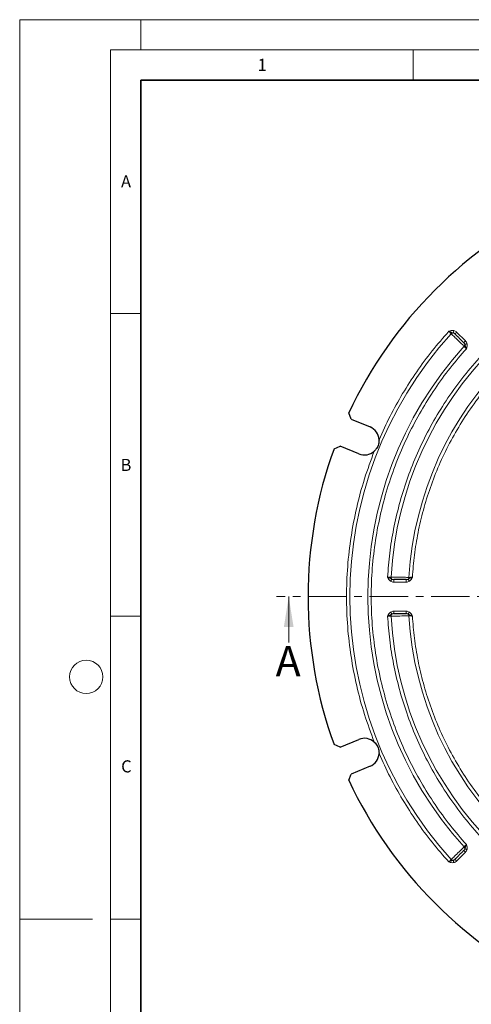
# Model space of a CAD drawing. Units: millimetres. Extents: x 0 to 420, y 0 to 297.
# Drawn here: x 0 to 75, y 134 to 297 of the extents above; entities that cross this region are included whole.
import ezdxf

# ---------------------------------------------------------------- set-up
doc = ezdxf.new("R2010")
doc.units = ezdxf.units.MM
doc.linetypes.add('CENTER', pattern=[10.16, 6.35, -1.27, 1.27, -1.27])
doc.styles.add('SLDTEXTSTYLE0', font='TXT', dxfattribs={"width": 0.605})

msp = doc.modelspace()

# ---------------------------------------------------------------- linework, layer by layer
at = {"color": 7, "linetype": 'Continuous', "lineweight": 18}
for p, q in [((0, 0), (0, 297)), ((0, 297), (420, 297)), ((20, 292), (20, 297)), ((15, 292), (415, 292)), ((15, 292), (15, 5)), ((65, 292), (65, 287)), ((15, 248.5), (20, 248.5)), ((44.4338, 194.1492), (44.4338, 201.7492)), ((15, 198.5), (20, 198.5)), ((12, 148.5), (0, 148.5)), ((15, 148.5), (20, 148.5))]:
    msp.add_line(p, q, dxfattribs=at)
at = {"color": 7, "linetype": 'Continuous', "lineweight": 35}
for p, q in [((20, 287), (20, 10)), ((410, 287), (20, 287))]:
    msp.add_line(p, q, dxfattribs=at)
at = {"color": 8, "linetype": 'Continuous', "lineweight": 18}
for p, q in [((72.1687, 245.4093), (73.6192, 243.9587)), ((63.8396, 204.1492), (61.7875, 204.1492)), ((61.7875, 199.3492), (63.8396, 199.3492)), ((73.6192, 159.5398), (72.1687, 158.0892))]:
    msp.add_line(p, q, dxfattribs=at)
at = {"color": 7, "linetype": 'Continuous', "lineweight": 25}
for p, q in [((54.7678, 231.0451), (54.3635, 232.0779)), ((54.7678, 231.0451), (57.8718, 229.7594)), ((51.9148, 226.1662), (52.9309, 226.6105)), ((56.0349, 225.3248), (52.9309, 226.6105)), ((52.9309, 176.888), (51.9148, 177.3323)), ((52.9309, 176.888), (56.0349, 178.1737)), ((54.3635, 171.4206), (54.7678, 172.4533)), ((57.8718, 173.7391), (54.7678, 172.4533))]:
    msp.add_line(p, q, dxfattribs=at)
at = {"color": 7, "linetype": 'CENTER', "lineweight": 18}
msp.add_line((196.2277, 201.7492), (42.4338, 201.7492), dxfattribs=at)
at = {"color": 7, "linetype": 'Continuous', "lineweight": 18}
msp.add_circle((11, 188.5), 2.75, dxfattribs=at)
at = {"color": 7, "linetype": 'Continuous', "lineweight": 25}
for centre, radius, start, end in [((119.2228, 201.7492), 71.6, 115.061068, 154.938932), ((56.9533, 227.5421), 2.4, 2.864249, 67.5), ((119.2228, 201.7492), 71.6, 160.061068, 199.938932), ((56.9533, 227.5421), 2.4, 247.5, 312.135751), ((56.9533, 175.9564), 2.4, 47.864249, 112.5), ((56.9533, 175.9564), 2.4, 292.5, 357.135751), ((119.2228, 201.7492), 71.6, 205.061068, 244.938932)]:
    msp.add_arc(centre, radius, start, end, dxfattribs=at)
at = {"color": 8, "linetype": 'Continuous', "lineweight": 18}
for radius, start, end in [(57.9832, 93.184051, 176.815949), (55.0168, 93.312091, 176.687909), (64.6832, 137.852049, 222.147951), (61.7168, 137.95434, 222.04566), (57.9832, 183.184051, 266.815949), (55.0168, 183.312091, 266.687909)]:
    msp.add_arc((119.2228, 201.7492), radius, start, end, dxfattribs=at)
for points, knots in [([(60.7709, 204.9492), (60.8691, 206.2684), (61.0676, 208.9356), (61.7177, 212.9401), (62.6446, 216.9709), (63.8839, 220.9965), (65.4366, 224.9901), (67.3069, 228.9154), (69.4909, 232.7351), (71.9764, 236.4082), (74.749, 239.9016), (77.7888, 243.1832), (81.0704, 246.223), (84.5637, 248.9956), (88.2368, 251.4811), (92.0566, 253.6651), (95.9819, 255.5354), (99.9755, 257.0881), (104.001, 258.3274), (108.0318, 259.2543), (112.0364, 259.9045), (114.7037, 260.103), (116.0228, 260.2012)], [0, 0, 0, 0, 0.04637832, 0.09377538, 0.14212532, 0.1913529, 0.24137583, 0.29228588, 0.34371864, 0.39556064, 0.44769462, 0.5, 0.55230384, 0.60443707, 0.65627909, 0.70771257, 0.75862417, 0.80864551, 0.85787235, 0.90622226, 0.95362087, 1, 1, 1, 1]), ([(116.0228, 256.1157), (114.8018, 256.0199), (112.3333, 255.8262), (108.6286, 255.2111), (104.9011, 254.3412), (101.1795, 253.1838), (97.4886, 251.7383), (93.8615, 250.0009), (90.3323, 247.9754), (86.9383, 245.6732), (83.7099, 243.1072), (80.6764, 240.2958), (77.865, 237.2622), (75.299, 234.0339), (72.9967, 230.6399), (70.9712, 227.1107), (69.2339, 223.4836), (67.7883, 219.7927), (66.631, 216.0712), (65.761, 212.3436), (65.1459, 208.6389), (64.9522, 206.1703), (64.8564, 204.9492)], [0, 0, 0, 0, 0.04641847, 0.09384514, 0.1422145, 0.19145188, 0.24147555, 0.29237564, 0.34379209, 0.39561274, 0.44772174, 0.5, 0.5522766, 0.60438478, 0.65620545, 0.70762267, 0.75852445, 0.8085464, 0.85778297, 0.90615239, 0.95358072, 1, 1, 1, 1]), ([(59.3503, 227.662), (59.9405, 228.9577), (61.1224, 231.5524), (63.214, 235.2903), (65.5344, 238.8914), (68.0739, 242.3409), (69.9484, 244.4894), (70.8844, 245.5622)], [0, 0, 0, 0, 0.19964859, 0.39982013, 0.60017005, 0.80034815, 1, 1, 1, 1]), ([(70.8844, 245.5622), (71.016, 245.6079), (71.2788, 245.699), (71.5563, 245.6805), (71.6949, 245.6712)], [0, 0, 0, 0, 0.50090026, 1, 1, 1, 1]), ([(70.8844, 245.5622), (70.9324, 245.511), (71.0141, 245.424), (71.1243, 245.3059), (71.2115, 245.2129), (71.2482, 245.1736), (71.2657, 245.1548)], [0, 0, 0, 0, 0.29473821, 0.50052559, 0.76098635, 1, 1, 1, 1]), ([(71.6949, 245.6712), (71.686, 245.6271), (71.6682, 245.5389), (71.6446, 245.422), (71.6262, 245.3303), (71.6206, 245.3025), (71.6178, 245.2886)], [0, 0, 0, 0, 0.24995838, 0.49992316, 0.74974904, 1, 1, 1, 1]), ([(71.6949, 245.6712), (71.7832, 245.6449), (71.9603, 245.5922), (72.0991, 245.4703), (72.1687, 245.4093)], [0, 0, 0, 0, 0.49908356, 1, 1, 1, 1]), ([(71.6176, 245.2878), (71.5859, 245.2898), (71.5225, 245.2938), (71.4273, 245.2684), (71.3382, 245.2235), (71.2899, 245.1777), (71.2657, 245.1548)], [0, 0, 0, 0, 0.24952729, 0.49910563, 0.74958981, 1, 1, 1, 1]), ([(73.3913, 243.0824), (73.3427, 243.1297), (73.2405, 243.2294), (72.9988, 243.4647), (72.691, 243.7651), (72.3332, 244.1135), (71.9706, 244.4669), (71.6627, 244.7675), (71.4171, 245.0069), (71.3149, 245.1068), (71.2657, 245.1548)], [0, 0, 0, 0, 0.11875238, 0.25000636, 0.35107222, 0.50016459, 0.64311924, 0.7502447, 0.87996248, 1, 1, 1, 1]), ([(71.6178, 245.2886), (71.6659, 245.2715), (71.7677, 245.2353), (71.845, 245.164), (71.8858, 245.1264)], [0, 0, 0, 0, 0.47238266, 1, 1, 1, 1]), ([(73.6192, 243.9587), (73.6803, 243.8892), (73.8022, 243.7504), (73.8548, 243.5733), (73.8811, 243.4849)], [0, 0, 0, 0, 0.50091635, 1, 1, 1, 1]), ([(73.7723, 242.6743), (72.8654, 241.6265), (71.0317, 239.5077), (68.5395, 236.0643), (66.2327, 232.3951), (64.1615, 228.4969), (62.3466, 224.3888), (60.8184, 220.0949), (59.6018, 215.6456), (58.7183, 211.0807), (58.1821, 206.4357), (58.0023, 201.7493), (58.1821, 197.0629), (58.7183, 192.4179), (59.6018, 187.8531), (60.8184, 183.4037), (62.3466, 179.1097), (64.1614, 175.0017), (66.2327, 171.1036), (68.5394, 167.4343), (71.0316, 163.9909), (72.8654, 161.872), (73.7723, 160.8242)], [0, 0, 0, 0, 0.04635527, 0.09373532, 0.14207406, 0.191296, 0.2413185, 0.29223426, 0.34367639, 0.39553067, 0.44767902, 0.5, 0.55231951, 0.60446714, 0.65632144, 0.70776426, 0.7586815, 0.80870249, 0.85792372, 0.90626243, 0.95364396, 1, 1, 1, 1]), ([(73.3364, 243.6759), (73.374, 243.6351), (73.4452, 243.5578), (73.4814, 243.4559), (73.4985, 243.4078)], [0, 0, 0, 0, 0.52761813, 1, 1, 1, 1]), ([(73.3913, 243.0824), (73.4102, 243.1058), (73.448, 243.1527), (73.484, 243.2351), (73.5039, 243.3217), (73.5, 243.379), (73.498, 243.4077)], [0, 0, 0, 0, 0.25031519, 0.50071564, 0.7504483, 1, 1, 1, 1]), ([(73.3913, 243.0824), (73.4089, 243.0635), (73.4457, 243.0241), (73.5339, 242.9298), (73.6443, 242.8113), (73.7257, 242.7242), (73.7723, 242.6743)], [0, 0, 0, 0, 0.23987264, 0.50000435, 0.71358592, 1, 1, 1, 1]), ([(73.8811, 243.4849), (73.8372, 243.4761), (73.7494, 243.4584), (73.6344, 243.4352), (73.5415, 243.4165), (73.5128, 243.4107), (73.4985, 243.4078)], [0, 0, 0, 0, 0.249605101, 0.5, 0.750394899, 1, 1, 1, 1]), ([(73.8811, 243.4849), (73.8905, 243.3463), (73.9092, 243.0687), (73.818, 242.8059), (73.7723, 242.6743)], [0, 0, 0, 0, 0.4994432, 1, 1, 1, 1]), ([(58.5635, 177.7361), (58.0017, 179.2493), (56.8723, 182.2911), (55.6095, 187.0181), (54.6734, 191.8566), (54.1099, 196.7816), (53.92, 201.7492), (54.1099, 206.7168), (54.6733, 211.6418), (55.6094, 216.4802), (56.8723, 221.2073), (58.0017, 224.2492), (58.5635, 225.7624)], [0, 0, 0, 0, 0.09843411, 0.19787187, 0.29809719, 0.39888386, 0.5, 0.60111338, 0.70189868, 0.80212404, 0.90156454, 1, 1, 1, 1]), ([(61.3291, 204.9698), (61.3035, 204.9689), (61.2497, 204.9668), (61.1225, 204.9622), (60.9609, 204.956), (60.8417, 204.9518), (60.7709, 204.9492)], [0, 0, 0, 0, 0.2379618, 0.50001654, 0.70298508, 1, 1, 1, 1]), ([(61.2674, 204.299), (61.1627, 204.3904), (60.9531, 204.5735), (60.8317, 204.8239), (60.7709, 204.9492)], [0, 0, 0, 0, 0.499422648, 1, 1, 1, 1]), ([(61.4834, 204.6241), (61.4597, 204.6456), (61.4123, 204.6886), (61.3633, 204.7747), (61.3315, 204.8696), (61.3299, 204.9365), (61.3291, 204.9698)], [0, 0, 0, 0, 0.24987618, 0.5, 0.75012382, 1, 1, 1, 1]), ([(61.3291, 204.9698), (61.3982, 204.9689), (61.5416, 204.967), (61.8862, 204.9622), (62.3167, 204.9564), (62.8233, 204.9491), (63.3215, 204.9418), (63.7507, 204.9359), (64.0873, 204.9308), (64.23, 204.9288), (64.298, 204.9278)], [0, 0, 0, 0, 0.12071161, 0.2502888, 0.35806941, 0.50020304, 0.64961196, 0.7502835, 0.88104037, 1, 1, 1, 1]), ([(64.1434, 204.6245), (64.165, 204.6433), (64.2081, 204.6808), (64.2551, 204.7556), (64.288, 204.8386), (64.2946, 204.8981), (64.298, 204.9278)], [0, 0, 0, 0, 0.249553209, 0.499293102, 0.749689477, 1, 1, 1, 1]), ([(64.8564, 204.9492), (64.7886, 204.9467), (64.6692, 204.9421), (64.5074, 204.9357), (64.3778, 204.9309), (64.324, 204.9288), (64.298, 204.9278)], [0, 0, 0, 0, 0.28441551, 0.50067877, 0.75917511, 1, 1, 1, 1]), ([(64.8564, 204.9492), (64.7955, 204.8239), (64.674, 204.5735), (64.4644, 204.3904), (64.3597, 204.299)], [0, 0, 0, 0, 0.50060338, 1, 1, 1, 1]), ([(61.2674, 204.299), (61.2922, 204.3363), (61.3418, 204.411), (61.4066, 204.5086), (61.4591, 204.5876), (61.4753, 204.612), (61.4834, 204.6241)], [0, 0, 0, 0, 0.2496051, 0.5, 0.7503949, 1, 1, 1, 1]), ([(61.7875, 204.1492), (61.6952, 204.1552), (61.5109, 204.1672), (61.3485, 204.2551), (61.2674, 204.299)], [0, 0, 0, 0, 0.50091618, 1, 1, 1, 1]), ([(61.7875, 204.5492), (61.7321, 204.5515), (61.627, 204.5558), (61.5295, 204.6022), (61.4834, 204.6241)], [0, 0, 0, 0, 0.527621227, 1, 1, 1, 1]), ([(64.1437, 204.6241), (64.0976, 204.6022), (64, 204.5558), (63.895, 204.5515), (63.8396, 204.5492)], [0, 0, 0, 0, 0.47237764, 1, 1, 1, 1]), ([(64.3597, 204.299), (64.2786, 204.2551), (64.1162, 204.1672), (63.9319, 204.1552), (63.8396, 204.1492)], [0, 0, 0, 0, 0.49908395, 1, 1, 1, 1]), ([(64.3597, 204.299), (64.3348, 204.3364), (64.285, 204.4114), (64.219, 204.5107), (64.1673, 204.5886), (64.1516, 204.6123), (64.1437, 204.6241)], [0, 0, 0, 0, 0.24995901, 0.49992355, 0.74974852, 1, 1, 1, 1]), ([(60.7709, 198.5492), (60.8317, 198.6746), (60.9531, 198.925), (61.1627, 199.1081), (61.2674, 199.1995)], [0, 0, 0, 0, 0.50062429, 1, 1, 1, 1]), ([(60.7709, 198.5492), (60.8413, 198.5468), (60.9607, 198.5425), (61.1222, 198.5363), (61.2496, 198.5317), (61.3034, 198.5296), (61.3291, 198.5287)], [0, 0, 0, 0, 0.29545882, 0.50058666, 0.76115286, 1, 1, 1, 1]), ([(116.0228, 143.2973), (114.7037, 143.3955), (112.0365, 143.594), (108.032, 144.2441), (104.0012, 145.171), (99.9756, 146.4103), (95.9819, 147.963), (92.0567, 149.8333), (88.237, 152.0173), (84.5638, 154.5028), (81.0704, 157.2754), (77.7889, 160.3152), (74.749, 163.5968), (71.9765, 167.0901), (69.491, 170.7633), (67.307, 174.583), (65.4367, 178.5083), (63.8839, 182.5019), (62.6447, 186.5274), (61.7177, 190.5582), (61.0676, 194.5628), (60.8691, 197.2301), (60.7709, 198.5492)], [0, 0, 0, 0, 0.04637832, 0.09377538, 0.14212532, 0.1913529, 0.24137583, 0.29228588, 0.34371864, 0.39556064, 0.44769462, 0.5, 0.55230384, 0.60443707, 0.65627909, 0.70771257, 0.75862417, 0.80864551, 0.85787235, 0.90622226, 0.95362087, 1, 1, 1, 1]), ([(61.2674, 199.1995), (61.3485, 199.2434), (61.5109, 199.3313), (61.6952, 199.3433), (61.7875, 199.3492)], [0, 0, 0, 0, 0.49908382, 1, 1, 1, 1]), ([(61.2674, 199.1995), (61.2923, 199.162), (61.3421, 199.0871), (61.4081, 198.9877), (61.4598, 198.9099), (61.4755, 198.8862), (61.4834, 198.8744)], [0, 0, 0, 0, 0.24995894, 0.49992351, 0.74974858, 1, 1, 1, 1]), ([(61.4838, 198.8737), (61.4598, 198.8526), (61.4119, 198.8103), (61.3624, 198.7245), (61.3313, 198.6291), (61.3298, 198.5621), (61.3291, 198.5287)], [0, 0, 0, 0, 0.24952593, 0.49909284, 0.74958299, 1, 1, 1, 1]), ([(64.298, 198.5707), (64.23, 198.5697), (64.0871, 198.5677), (63.75, 198.5626), (63.3202, 198.5567), (62.821, 198.5493), (62.3138, 198.542), (61.8833, 198.5363), (61.5404, 198.5314), (61.3976, 198.5296), (61.3291, 198.5287)], [0, 0, 0, 0, 0.11900234, 0.25014246, 0.35053683, 0.50030751, 0.64304544, 0.75043896, 0.88020105, 1, 1, 1, 1]), ([(61.4834, 198.8744), (61.5295, 198.8963), (61.627, 198.9427), (61.7321, 198.947), (61.7875, 198.9492)], [0, 0, 0, 0, 0.472378755, 1, 1, 1, 1]), ([(63.8396, 199.3492), (63.9319, 199.3433), (64.1162, 199.3313), (64.2786, 199.2434), (64.3597, 199.1995)], [0, 0, 0, 0, 0.50091605, 1, 1, 1, 1]), ([(63.8396, 198.9492), (63.895, 198.947), (64, 198.9427), (64.0976, 198.8963), (64.1437, 198.8744)], [0, 0, 0, 0, 0.527622346, 1, 1, 1, 1]), ([(64.3597, 199.1995), (64.3349, 199.1622), (64.2853, 199.0875), (64.2204, 198.9899), (64.168, 198.9109), (64.1518, 198.8866), (64.1437, 198.8744)], [0, 0, 0, 0, 0.2496051, 0.5, 0.7503949, 1, 1, 1, 1]), ([(64.1437, 198.8744), (64.1651, 198.8554), (64.2078, 198.8173), (64.2546, 198.7425), (64.2879, 198.6597), (64.2946, 198.6003), (64.298, 198.5707)], [0, 0, 0, 0, 0.24991975, 0.5, 0.75008025, 1, 1, 1, 1]), ([(64.298, 198.5707), (64.324, 198.5697), (64.3778, 198.5676), (64.5074, 198.5628), (64.6692, 198.5564), (64.7886, 198.5518), (64.8564, 198.5492)], [0, 0, 0, 0, 0.2408144, 0.49932127, 0.71556711, 1, 1, 1, 1]), ([(64.3597, 199.1995), (64.4644, 199.1081), (64.674, 198.925), (64.7955, 198.6746), (64.8564, 198.5492)], [0, 0, 0, 0, 0.499443, 1, 1, 1, 1]), ([(64.8564, 198.5492), (64.9522, 197.3282), (65.1459, 194.8597), (65.7609, 191.155), (66.6309, 187.4275), (67.7883, 183.7059), (69.2338, 180.015), (70.9712, 176.3879), (72.9966, 172.8587), (75.2989, 169.4648), (77.8649, 166.2363), (80.6763, 163.2028), (83.7098, 160.3914), (86.9382, 157.8254), (90.3321, 155.5232), (93.8614, 153.4976), (97.4885, 151.7603), (101.1794, 150.3147), (104.9009, 149.1574), (108.6285, 148.2874), (112.3332, 147.6723), (114.8018, 147.4786), (116.0228, 147.3828)], [0, 0, 0, 0, 0.04641847, 0.09384514, 0.1422145, 0.19145188, 0.24147555, 0.29237564, 0.34379209, 0.39561274, 0.44772174, 0.5, 0.5522766, 0.60438478, 0.65620545, 0.70762267, 0.75852445, 0.8085464, 0.85778297, 0.90615239, 0.95358072, 1, 1, 1, 1]), ([(70.8844, 157.9363), (69.9484, 159.0091), (68.074, 161.1575), (65.5345, 164.6069), (63.2141, 168.208), (61.1224, 171.946), (59.9405, 174.5408), (59.3503, 175.8365)], [0, 0, 0, 0, 0.19964859, 0.39982013, 0.60017005, 0.80034815, 1, 1, 1, 1]), ([(71.2657, 158.3437), (71.3152, 158.392), (71.4177, 158.4921), (71.6643, 158.7326), (71.9725, 159.0335), (72.3352, 159.387), (72.6923, 159.7348), (72.9993, 160.0343), (73.2405, 160.2692), (73.3426, 160.3687), (73.3913, 160.4161)], [0, 0, 0, 0, 0.12065094, 0.25029327, 0.35793853, 0.50046248, 0.64936636, 0.7504819, 0.88102148, 1, 1, 1, 1]), ([(73.4985, 160.0907), (73.4814, 160.0426), (73.4452, 159.9407), (73.374, 159.8634), (73.3364, 159.8226)], [0, 0, 0, 0, 0.47238186, 1, 1, 1, 1]), ([(73.7723, 160.8242), (73.7257, 160.7743), (73.6443, 160.6872), (73.5339, 160.5687), (73.4457, 160.4744), (73.4089, 160.435), (73.3913, 160.4161)], [0, 0, 0, 0, 0.28639708, 0.49999569, 0.76011651, 1, 1, 1, 1]), ([(73.498, 160.0908), (73.5, 160.1195), (73.5039, 160.1768), (73.484, 160.2634), (73.448, 160.3458), (73.4102, 160.3927), (73.3913, 160.4161)], [0, 0, 0, 0, 0.2495517, 0.49928436, 0.74968481, 1, 1, 1, 1]), ([(73.8811, 160.0136), (73.837, 160.0224), (73.7488, 160.0402), (73.6319, 160.0638), (73.5403, 160.0823), (73.5124, 160.0879), (73.4985, 160.0907)], [0, 0, 0, 0, 0.24995843, 0.49992319, 0.749749, 1, 1, 1, 1]), ([(73.8811, 160.0136), (73.8548, 159.9252), (73.8022, 159.7481), (73.6803, 159.6093), (73.6192, 159.5398)], [0, 0, 0, 0, 0.49908365, 1, 1, 1, 1]), ([(73.7723, 160.8242), (73.8179, 160.6925), (73.909, 160.4297), (73.8904, 160.1521), (73.8811, 160.0136)], [0, 0, 0, 0, 0.50090283, 1, 1, 1, 1]), ([(71.2657, 158.3437), (71.2482, 158.3249), (71.2115, 158.2856), (71.1243, 158.1926), (71.0141, 158.0745), (70.9324, 157.9875), (70.8844, 157.9363)], [0, 0, 0, 0, 0.23900364, 0.49947446, 0.70524418, 1, 1, 1, 1]), ([(71.6949, 157.8273), (71.5562, 157.818), (71.2787, 157.7992), (71.0159, 157.8905), (70.8844, 157.9363)], [0, 0, 0, 0, 0.49942371, 1, 1, 1, 1]), ([(71.6178, 158.2099), (71.586, 158.2084), (71.5224, 158.2053), (71.4274, 158.2312), (71.3382, 158.2753), (71.2899, 158.3209), (71.2657, 158.3437)], [0, 0, 0, 0, 0.24987885, 0.5, 0.75012115, 1, 1, 1, 1]), ([(71.8858, 158.372), (71.845, 158.3345), (71.7677, 158.2632), (71.6659, 158.227), (71.6178, 158.2099)], [0, 0, 0, 0, 0.527617322, 1, 1, 1, 1]), ([(71.6949, 157.8273), (71.686, 157.8712), (71.6683, 157.9591), (71.6451, 158.074), (71.6264, 158.1669), (71.6206, 158.1956), (71.6178, 158.2099)], [0, 0, 0, 0, 0.2496051, 0.5, 0.7503949, 1, 1, 1, 1]), ([(72.1687, 158.0892), (72.0991, 158.0281), (71.9603, 157.9062), (71.7832, 157.8536), (71.6949, 157.8273)], [0, 0, 0, 0, 0.50091644, 1, 1, 1, 1])]:
    msp.add_open_spline(points, degree=3, knots=knots, dxfattribs=at)
at = {"color": 7, "linetype": 'Continuous', "lineweight": 25}
for points, knots in [([(70.8844, 245.5622), (70.9687, 245.52), (71.1246, 245.442), (71.3627, 245.3505), (71.5237, 245.3114), (71.6178, 245.2886)], [0, 0, 0, 0, 0.32888932, 0.60770962, 1, 1, 1, 1]), ([(71.8858, 245.1264), (71.9282, 245.0841), (72.013, 244.9993), (72.1908, 244.8215), (72.3935, 244.6187), (72.6106, 244.4017), (72.8281, 244.1841), (73.0306, 243.9816), (73.2086, 243.8037), (73.2938, 243.7185), (73.3364, 243.6759)], [0, 0, 0, 0, 0.12490071, 0.2498046, 0.37469767, 0.49979071, 0.62480727, 0.74987434, 0.8750279, 1, 1, 1, 1]), ([(73.4985, 243.4078), (73.5216, 243.3133), (73.5612, 243.1516), (73.6535, 242.9138), (73.7307, 242.7582), (73.7723, 242.6743)], [0, 0, 0, 0, 0.39304161, 0.67281782, 1, 1, 1, 1]), ([(59.3503, 227.662), (59.3386, 227.4037), (59.3149, 226.8825), (59.0035, 226.2213), (58.6928, 225.8972), (58.5635, 225.7624)], [0, 0, 0, 0, 0.36447631, 0.73551795, 1, 1, 1, 1]), ([(61.4834, 204.6241), (61.4001, 204.6746), (61.2577, 204.761), (61.0243, 204.8639), (60.8596, 204.9193), (60.7709, 204.9492)], [0, 0, 0, 0, 0.39310264, 0.67289193, 1, 1, 1, 1]), ([(64.8564, 204.9492), (64.7679, 204.9193), (64.6034, 204.8637), (64.3695, 204.7611), (64.2269, 204.6746), (64.1437, 204.6241)], [0, 0, 0, 0, 0.32651064, 0.60677114, 1, 1, 1, 1]), ([(63.8396, 204.5492), (63.7795, 204.5492), (63.6592, 204.5492), (63.4079, 204.5492), (63.1211, 204.5492), (62.8141, 204.5492), (62.5064, 204.5492), (62.2207, 204.5492), (61.9672, 204.5492), (61.8474, 204.5492), (61.7875, 204.5492)], [0, 0, 0, 0, 0.12483807, 0.24972255, 0.37469754, 0.49981285, 0.62468767, 0.7496642, 0.87478392, 1, 1, 1, 1]), ([(60.7709, 198.5492), (60.8594, 198.5792), (61.0239, 198.6348), (61.2577, 198.7374), (61.4002, 198.8239), (61.4834, 198.8744)], [0, 0, 0, 0, 0.32660899, 0.60685362, 1, 1, 1, 1]), ([(61.7875, 198.9492), (61.8477, 198.9492), (61.9681, 198.9492), (62.2193, 198.9492), (62.5054, 198.9492), (62.8128, 198.9492), (63.1199, 198.9492), (63.4068, 198.9492), (63.6586, 198.9492), (63.7792, 198.9492), (63.8396, 198.9492)], [0, 0, 0, 0, 0.12471539, 0.24963712, 0.37467973, 0.49969643, 0.6247798, 0.7497544, 0.87488224, 1, 1, 1, 1]), ([(64.1437, 198.8744), (64.227, 198.8239), (64.3695, 198.7375), (64.603, 198.6346), (64.7676, 198.5791), (64.8564, 198.5492)], [0, 0, 0, 0, 0.393184422, 0.672989805, 1, 1, 1, 1]), ([(58.5635, 177.7361), (58.7378, 177.5452), (59.0896, 177.1598), (59.337, 176.4721), (59.3464, 176.0233), (59.3503, 175.8365)], [0, 0, 0, 0, 0.36447631, 0.73551795, 1, 1, 1, 1]), ([(73.3364, 159.8226), (73.294, 159.7802), (73.2091, 159.6953), (73.0316, 159.5178), (72.829, 159.3152), (72.612, 159.0982), (72.3944, 158.8806), (72.1922, 158.6784), (72.0128, 158.499), (71.9282, 158.4144), (71.8858, 158.372)], [0, 0, 0, 0, 0.12473151, 0.2495035, 0.37441909, 0.4995345, 0.62448346, 0.74959397, 0.87480932, 1, 1, 1, 1]), ([(73.7723, 160.8242), (73.7301, 160.7398), (73.6521, 160.584), (73.5605, 160.3458), (73.5214, 160.1848), (73.4985, 160.0907)], [0, 0, 0, 0, 0.32880197, 0.60765985, 1, 1, 1, 1]), ([(71.6178, 158.2099), (71.5233, 158.1868), (71.3616, 158.1472), (71.1239, 158.0551), (70.9682, 157.9779), (70.8844, 157.9363)], [0, 0, 0, 0, 0.39298034, 0.67274268, 1, 1, 1, 1])]:
    msp.add_open_spline(points, degree=3, knots=knots, dxfattribs=at)
at = {"color": 8, "linetype": 'Continuous', "lineweight": 18}
for points in [[(71.8858, 245.1264), (71.8869, 245.1275), (71.889, 245.1296), (71.9059, 245.1465), (71.9316, 245.1722), (71.9563, 245.1969), (71.9687, 245.2093)], [(71.9687, 245.2093), (71.9825, 245.2231), (72.0102, 245.2508), (72.0598, 245.3004), (72.1131, 245.3537), (72.1502, 245.3908), (72.1687, 245.4093)], [(73.6192, 243.9587), (73.6007, 243.9402), (73.5637, 243.9032), (73.5104, 243.8499), (73.4607, 243.8002), (73.4331, 243.7726), (73.4192, 243.7587)], [(73.4192, 243.7587), (73.4069, 243.7464), (73.3822, 243.7216), (73.3565, 243.6959), (73.3395, 243.679), (73.3374, 243.6769), (73.3364, 243.6759)], [(61.7875, 204.4321), (61.7875, 204.4496), (61.7875, 204.4845), (61.7875, 204.5209), (61.7875, 204.5448), (61.7875, 204.5478), (61.7875, 204.5492)], [(61.7875, 204.1492), (61.7875, 204.1754), (61.7875, 204.2278), (61.7875, 204.3032), (61.7875, 204.3734), (61.7875, 204.4125), (61.7875, 204.4321)], [(63.8396, 204.5492), (63.8396, 204.5478), (63.8396, 204.5448), (63.8396, 204.5209), (63.8396, 204.4845), (63.8396, 204.4496), (63.8396, 204.4321)], [(63.8396, 204.4321), (63.8396, 204.4125), (63.8396, 204.3734), (63.8396, 204.3032), (63.8396, 204.2278), (63.8396, 204.1754), (63.8396, 204.1492)], [(61.7875, 199.0664), (61.7875, 199.086), (61.7875, 199.1251), (61.7875, 199.1953), (61.7875, 199.2707), (61.7875, 199.3231), (61.7875, 199.3492)], [(61.7875, 198.9492), (61.7875, 198.9507), (61.7875, 198.9537), (61.7875, 198.9776), (61.7875, 199.014), (61.7875, 199.0489), (61.7875, 199.0664)], [(63.8396, 199.3492), (63.8396, 199.3231), (63.8396, 199.2707), (63.8396, 199.1953), (63.8396, 199.1251), (63.8396, 199.086), (63.8396, 199.0664)], [(63.8396, 199.0664), (63.8396, 199.0489), (63.8396, 199.014), (63.8396, 198.9776), (63.8396, 198.9537), (63.8396, 198.9507), (63.8396, 198.9492)], [(73.3364, 159.8226), (73.3374, 159.8216), (73.3395, 159.8195), (73.3565, 159.8025), (73.3822, 159.7768), (73.4069, 159.7521), (73.4192, 159.7398)], [(73.4192, 159.7398), (73.4331, 159.7259), (73.4607, 159.6983), (73.5104, 159.6486), (73.5637, 159.5953), (73.6007, 159.5583), (73.6192, 159.5398)], [(71.9687, 158.2892), (71.9563, 158.3016), (71.9316, 158.3263), (71.9059, 158.352), (71.889, 158.3689), (71.8869, 158.371), (71.8858, 158.372)], [(72.1687, 158.0892), (72.1502, 158.1077), (72.1131, 158.1448), (72.0598, 158.1981), (72.0102, 158.2477), (71.9825, 158.2754), (71.9687, 158.2892)]]:
    msp.add_open_spline(points, degree=3, dxfattribs=at)
at = {"color": 7, "linetype": 'Continuous', "lineweight": 18}
msp.add_solid([(44.4338, 201.7492), (43.6338, 196.7492), (45.2338, 196.7492)], dxfattribs=at)

# ---------------------------------------------------------------- texts
at = {"color": 7, "linetype": 'Continuous', "lineweight": 18, "char_height": 2, "attachment_point": 2, "style": 'SLDTEXTSTYLE0'}
for s, insert in [('1', (40.051, 290.553)), ('A', (17.561, 271.2966)), ('B', (17.5517, 224.4926)), ('C', (17.6275, 174.7262))]:
    msp.add_mtext(s, dxfattribs=dict(at, insert=insert))
at = {"color": 7, "linetype": 'Continuous', "insert": (42.2693, 193.5823), "char_height": 5, "attachment_point": 1, "style": 'SLDTEXTSTYLE0'}
msp.add_mtext('A', dxfattribs=at)

doc.saveas('drawing.dxf')
